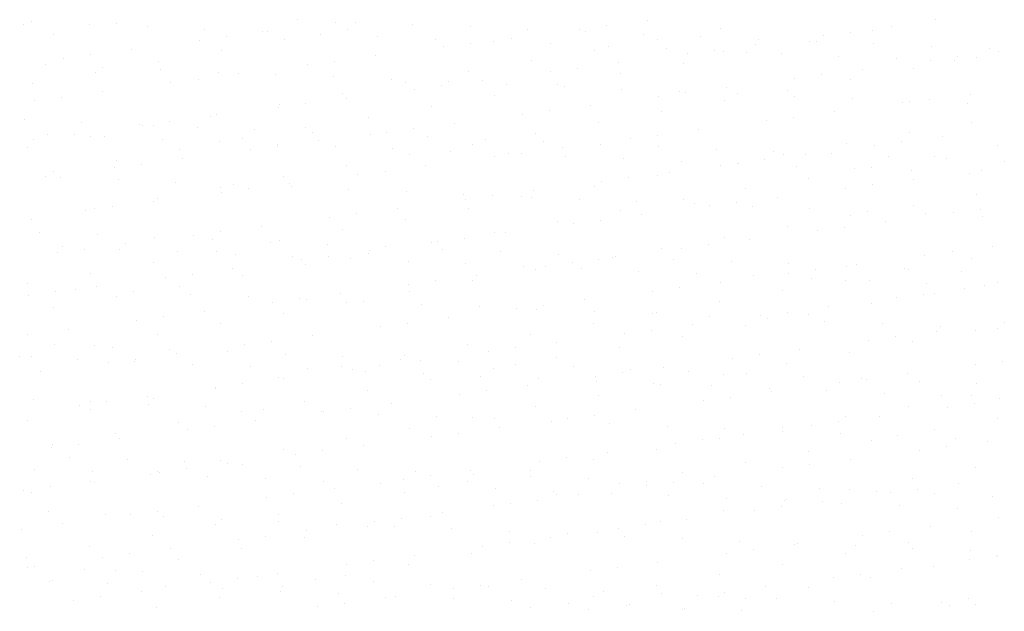
# Model space of a CAD drawing. Units: millimetres. Extents: x -1680927 to 1351030, y -2040910 to 420464.
# Drawn here: x -455365 to -453049, y -299349 to -297956 of the extents above; entities that cross this region are included whole.
import ezdxf

# ---------------------------------------------------------------- set-up
doc = ezdxf.new("R2010")
doc.units = ezdxf.units.MM
doc.header["$LTSCALE"] = 10
doc.layers.add('veículos', color=251, linetype='Continuous')

msp = doc.modelspace()

# ---------------------------------------------------------------- linework, layer by layer
at = {"layer": 'veículos', "linetype": 'Continuous'}
for p, q in [((-454712.2, -297955.5), (-454712.2, -297955.5)), ((-453889.2, -297956.5), (-453889.2, -297956.5)), ((-453211.9, -297956), (-453211.9, -297956)), ((-455356.6, -297966.9), (-455356.6, -297966.9)), ((-455336.6, -297961), (-455336.6, -297961)), ((-455201, -297966.7), (-455201, -297966.7)), ((-455136.8, -297965), (-455136.8, -297965)), ((-455065.4, -297972.5), (-455065.4, -297972.5)), ((-454929.8, -297978.2), (-454929.8, -297978.2)), ((-454622.6, -297961.7), (-454622.6, -297961.7)), ((-454595.4, -297977.6), (-454595.4, -297977.6)), ((-454576.6, -297961.3), (-454576.6, -297961.3)), ((-454441, -297967), (-454441, -297967)), ((-454305.5, -297972.7), (-454305.5, -297972.7)), ((-454169.9, -297978.5), (-454169.9, -297978.5)), ((-454049, -297977.6), (-454049, -297977.6)), ((-453985.4, -297969.2), (-453985.4, -297969.2)), ((-453717.1, -297976.6), (-453717.1, -297976.6)), ((-453315.6, -297972.4), (-453315.6, -297972.4)), ((-455284.9, -297990.4), (-455284.9, -297990.4)), ((-454942.8, -298003.9), (-454942.8, -298003.9)), ((-454879.2, -297995.5), (-454879.2, -297995.5)), ((-454794.3, -297983.9), (-454794.3, -297983.9)), ((-454783, -297982.8), (-454783, -297982.8)), ((-454743.5, -298003), (-454743.5, -298003)), ((-454658.7, -297989.7), (-454658.7, -297989.7)), ((-454523.1, -297995.4), (-454523.1, -297995.4)), ((-454387.5, -298001.1), (-454387.5, -298001.1)), ((-454209.4, -297998.7), (-454209.4, -297998.7)), ((-454034.3, -297984.2), (-454034.3, -297984.2)), ((-453898.7, -297989.9), (-453898.7, -297989.9)), ((-453865.3, -298002), (-453865.3, -298002)), ((-453763.1, -297995.6), (-453763.1, -297995.6)), ((-453627.5, -298001.4), (-453627.5, -298001.4)), ((-453475.4, -297993.4), (-453475.4, -297993.4)), ((-453411.8, -297985.1), (-453411.8, -297985.1)), ((-453360, -297981.5), (-453360, -297981.5)), ((-455103.2, -298025), (-455103.2, -298025)), ((-454369.2, -298019.7), (-454369.2, -298019.7)), ((-454305.6, -298011.4), (-454305.6, -298011.4)), ((-454251.9, -298006.8), (-454251.9, -298006.8)), ((-454116.3, -298012.6), (-454116.3, -298012.6)), ((-453980.7, -298018.3), (-453980.7, -298018.3)), ((-453845.1, -298024), (-453845.1, -298024)), ((-453732, -298027.2), (-453732, -298027.2)), ((-453635.8, -298014.6), (-453635.8, -298014.6)), ((-453508.1, -298006.9), (-453508.1, -298006.9)), ((-453491.9, -298007.1), (-453491.9, -298007.1)), ((-453356.3, -298012.8), (-453356.3, -298012.8)), ((-453220.7, -298018.6), (-453220.7, -298018.6)), ((-453085.1, -298024.3), (-453085.1, -298024.3)), ((-455263, -298046), (-455263, -298046)), ((-455199.4, -298037.6), (-455199.4, -298037.6)), ((-454891.7, -298028.4), (-454891.7, -298028.4)), ((-454529.6, -298040.8), (-454529.6, -298040.8)), ((-454013.4, -298027.4), (-454013.4, -298027.4)), ((-453795.6, -298035.6), (-453795.6, -298035.6)), ((-453709.5, -298029.8), (-453709.5, -298029.8)), ((-453656.3, -298032.3), (-453656.3, -298032.3)), ((-453573.9, -298035.5), (-453573.9, -298035.5)), ((-453438.4, -298041.2), (-453438.4, -298041.2)), ((-453302.8, -298047), (-453302.8, -298047)), ((-453158.5, -298043.1), (-453158.5, -298043.1)), ((-453114.9, -298044.9), (-453114.9, -298044.9)), ((-453062.3, -298030.4), (-453062.3, -298030.4)), ((-455305.1, -298061.7), (-455305.1, -298061.7)), ((-455169.5, -298067.5), (-455169.5, -298067.5)), ((-455039.8, -298053.8), (-455039.8, -298053.8)), ((-455033.9, -298073.2), (-455033.9, -298073.2)), ((-454689.4, -298061.9), (-454689.4, -298061.9)), ((-454625.8, -298053.5), (-454625.8, -298053.5)), ((-454161.5, -298052.8), (-454161.5, -298052.8)), ((-454052.2, -298069.4), (-454052.2, -298069.4)), ((-453956, -298056.7), (-453956, -298056.7)), ((-453804.4, -298057.7), (-453804.4, -298057.7)), ((-453382.5, -298072.6), (-453382.5, -298072.6)), ((-453263, -298070.4), (-453263, -298070.4)), ((-453222, -298051.5), (-453222, -298051.5)), ((-453167.2, -298052.7), (-453167.2, -298052.7)), ((-455187.9, -298079.3), (-455187.9, -298079.3)), ((-454946, -298095.7), (-454946, -298095.7)), ((-454898.3, -298078.9), (-454898.3, -298078.9)), ((-454849.8, -298083), (-454849.8, -298083)), ((-454762.8, -298084.7), (-454762.8, -298084.7)), ((-454627.2, -298090.4), (-454627.2, -298090.4)), ((-454491.6, -298096.1), (-454491.6, -298096.1)), ((-454309.6, -298078.3), (-454309.6, -298078.3)), ((-454115.8, -298077.7), (-454115.8, -298077.7)), ((-453952.5, -298083.2), (-453952.5, -298083.2)), ((-453542.2, -298093.6), (-453542.2, -298093.6)), ((-453478.7, -298085.2), (-453478.7, -298085.2)), ((-453411.1, -298095.8), (-453411.1, -298095.8)), ((-455336.1, -298104.7), (-455336.1, -298104.7)), ((-455009.6, -298104), (-455009.6, -298104)), ((-454457.8, -298103.7), (-454457.8, -298103.7)), ((-454436, -298119.9), (-454436, -298119.9)), ((-454372.4, -298111.5), (-454372.4, -298111.5)), ((-454356, -298101.8), (-454356, -298101.8)), ((-454276.2, -298098.9), (-454276.2, -298098.9)), ((-454220.4, -298107.6), (-454220.4, -298107.6)), ((-454100.6, -298108.6), (-454100.6, -298108.6)), ((-454084.8, -298113.3), (-454084.8, -298113.3)), ((-453949.2, -298119), (-453949.2, -298119)), ((-453702.7, -298114.7), (-453702.7, -298114.7)), ((-455266.2, -298137.8), (-455266.2, -298137.8)), ((-455170, -298125.2), (-455170, -298125.2)), ((-454605.9, -298129.1), (-454605.9, -298129.1)), ((-454596.4, -298141), (-454596.4, -298141)), ((-454248.8, -298134), (-454248.8, -298134)), ((-453862.4, -298135.8), (-453862.4, -298135.8)), ((-453813.6, -298124.8), (-453813.6, -298124.8)), ((-453798.9, -298127.4), (-453798.9, -298127.4)), ((-453678, -298130.5), (-453678, -298130.5)), ((-453559.3, -298121.2), (-453559.3, -298121.2)), ((-453542.4, -298136.2), (-453542.4, -298136.2)), ((-453406.9, -298141.9), (-453406.9, -298141.9)), ((-453129.1, -298130.6), (-453129.1, -298130.6)), ((-455329.8, -298146.2), (-455329.8, -298146.2)), ((-454756.2, -298162.1), (-454756.2, -298162.1)), ((-454754, -298154.5), (-454754, -298154.5)), ((-454692.6, -298153.7), (-454692.6, -298153.7)), ((-454396.9, -298159.5), (-454396.9, -298159.5)), ((-454022.9, -298156.9), (-454022.9, -298156.9)), ((-453707.4, -298146.6), (-453707.4, -298146.6)), ((-453288.9, -298151.6), (-453288.9, -298151.6)), ((-453271.3, -298147.7), (-453271.3, -298147.7)), ((-453225.3, -298143.3), (-453225.3, -298143.3)), ((-453135.7, -298153.4), (-453135.7, -298153.4)), ((-454916.6, -298183.2), (-454916.6, -298183.2)), ((-454902.2, -298180), (-454902.2, -298180)), ((-454545, -298184.9), (-454545, -298184.9)), ((-454182.6, -298177.9), (-454182.6, -298177.9)), ((-454119.1, -298169.6), (-454119.1, -298169.6)), ((-453855.5, -298172.1), (-453855.5, -298172.1)), ((-453545.5, -298185.4), (-453545.5, -298185.4)), ((-453449.3, -298172.8), (-453449.3, -298172.8)), ((-455354.6, -298191.5), (-455354.6, -298191.5)), ((-455219, -298197.3), (-455219, -298197.3)), ((-455083.4, -298203), (-455083.4, -298203)), ((-455076.4, -298204.2), (-455076.4, -298204.2)), ((-455050.3, -298205.4), (-455050.3, -298205.4)), ((-455012.8, -298195.8), (-455012.8, -298195.8)), ((-454947.8, -298208.7), (-454947.8, -298208.7)), ((-454693.2, -298210.3), (-454693.2, -298210.3)), ((-454439.3, -298211.7), (-454439.3, -298211.7)), ((-454343.1, -298199), (-454343.1, -298199)), ((-454003.6, -298197.5), (-454003.6, -298197.5)), ((-453609.1, -298193.8), (-453609.1, -298193.8)), ((-453125.4, -298196.5), (-453125.4, -298196.5)), ((-455301, -298225.7), (-455301, -298225.7)), ((-455236.8, -298225.3), (-455236.8, -298225.3)), ((-455198.4, -298230.8), (-455198.4, -298230.8)), ((-455165.4, -298231.4), (-455165.4, -298231.4)), ((-454812.2, -298214.4), (-454812.2, -298214.4)), ((-454676.6, -298220.2), (-454676.6, -298220.2)), ((-454541, -298225.9), (-454541, -298225.9)), ((-454502.8, -298220.1), (-454502.8, -298220.1)), ((-454405.4, -298231.6), (-454405.4, -298231.6)), ((-454151.8, -298222.9), (-454151.8, -298222.9)), ((-453865.7, -298227.6), (-453865.7, -298227.6)), ((-453769.5, -298214.9), (-453769.5, -298214.9)), ((-453273.5, -298221.9), (-453273.5, -298221.9)), ((-453195.9, -298230.8), (-453195.9, -298230.8)), ((-455346.5, -298256.2), (-455346.5, -298256.2)), ((-455333, -298238), (-455333, -298238)), ((-455029.8, -298237.1), (-455029.8, -298237.1)), ((-454894.3, -298242.8), (-454894.3, -298242.8)), ((-454841.3, -298235.7), (-454841.3, -298235.7)), ((-454759.5, -298253.9), (-454759.5, -298253.9)), ((-454758.7, -298248.6), (-454758.7, -298248.6)), ((-454663.3, -298241.2), (-454663.3, -298241.2)), ((-454623.1, -298254.3), (-454623.1, -298254.3)), ((-454299.9, -298248.3), (-454299.9, -298248.3)), ((-454269.9, -298237.4), (-454269.9, -298237.4)), ((-454134.3, -298243.1), (-454134.3, -298243.1)), ((-454089.7, -298257.1), (-454089.7, -298257.1)), ((-453998.7, -298248.8), (-453998.7, -298248.8)), ((-453929.3, -298236), (-453929.3, -298236)), ((-453863.1, -298254.6), (-453863.1, -298254.6)), ((-453421.6, -298247.3), (-453421.6, -298247.3)), ((-453355.7, -298251.8), (-453355.7, -298251.8)), ((-453292.1, -298243.5), (-453292.1, -298243.5)), ((-453064.5, -298252.3), (-453064.5, -298252.3)), ((-454989.4, -298261.2), (-454989.4, -298261.2)), ((-454823, -298262.2), (-454823, -298262.2)), ((-454487.5, -298260), (-454487.5, -298260)), ((-454448, -298273.8), (-454448, -298273.8)), ((-454351.9, -298265.8), (-454351.9, -298265.8)), ((-454249.5, -298278.1), (-454249.5, -298278.1)), ((-454216.3, -298271.5), (-454216.3, -298271.5)), ((-454185.9, -298269.7), (-454185.9, -298269.7)), ((-454080.7, -298277.2), (-454080.7, -298277.2)), ((-453727.5, -298260.3), (-453727.5, -298260.3)), ((-453591.9, -298266), (-453591.9, -298266)), ((-453569.7, -298272.8), (-453569.7, -298272.8)), ((-453516.1, -298272.9), (-453516.1, -298272.9)), ((-453456.3, -298271.7), (-453456.3, -298271.7)), ((-453320.7, -298277.5), (-453320.7, -298277.5)), ((-453212.6, -298277.7), (-453212.6, -298277.7)), ((-455143.2, -298304.4), (-455143.2, -298304.4)), ((-455137.6, -298286.6), (-455137.6, -298286.6)), ((-455079.7, -298296), (-455079.7, -298296)), ((-454983.5, -298283.4), (-454983.5, -298283.4)), ((-454596.2, -298299.2), (-454596.2, -298299.2)), ((-454409.9, -298299.2), (-454409.9, -298299.2)), ((-453945.1, -298282.9), (-453945.1, -298282.9)), ((-453809.5, -298288.7), (-453809.5, -298288.7)), ((-453717.9, -298298.2), (-453717.9, -298298.2)), ((-453675.9, -298294), (-453675.9, -298294)), ((-453673.9, -298294.4), (-453673.9, -298294.4)), ((-453612.3, -298285.6), (-453612.3, -298285.6)), ((-453538.3, -298300.1), (-453538.3, -298300.1)), ((-453360.8, -298303.1), (-453360.8, -298303.1)), ((-453185.1, -298283.2), (-453185.1, -298283.2)), ((-453049.5, -298288.9), (-453049.5, -298288.9)), ((-455303.7, -298325.5), (-455303.7, -298325.5)), ((-455285.7, -298312), (-455285.7, -298312)), ((-455269.5, -298326.4), (-455269.5, -298326.4)), ((-454744.3, -298324.6), (-454744.3, -298324.6)), ((-454569.7, -298320.3), (-454569.7, -298320.3)), ((-454506.1, -298311.9), (-454506.1, -298311.9)), ((-453932.5, -298327.8), (-453932.5, -298327.8)), ((-453866, -298323.6), (-453866, -298323.6)), ((-453836.3, -298315.1), (-453836.3, -298315.1)), ((-453402.8, -298305.9), (-453402.8, -298305.9)), ((-453267.2, -298311.6), (-453267.2, -298311.6)), ((-453131.6, -298317.3), (-453131.6, -298317.3)), ((-453102.3, -298309.9), (-453102.3, -298309.9)), ((-455133.9, -298332.1), (-455133.9, -298332.1)), ((-454998.3, -298337.8), (-454998.3, -298337.8)), ((-454892.4, -298350.1), (-454892.4, -298350.1)), ((-454862.8, -298343.6), (-454862.8, -298343.6)), ((-454730.1, -298341.4), (-454730.1, -298341.4)), ((-454727.2, -298349.3), (-454727.2, -298349.3)), ((-454014.1, -298349), (-454014.1, -298349)), ((-453996.1, -298336.1), (-453996.1, -298336.1)), ((-453508.9, -298328.5), (-453508.9, -298328.5)), ((-453358.9, -298343.6), (-453358.9, -298343.6)), ((-453262.7, -298331), (-453262.7, -298331)), ((-454889.9, -298362.4), (-454889.9, -298362.4)), ((-454826.3, -298354), (-454826.3, -298354)), ((-454591.6, -298355), (-454591.6, -298355)), ((-454456, -298360.7), (-454456, -298360.7)), ((-454320.4, -298366.5), (-454320.4, -298366.5)), ((-454252.7, -298369.9), (-454252.7, -298369.9)), ((-454184.8, -298372.2), (-454184.8, -298372.2)), ((-454162.3, -298374.5), (-454162.3, -298374.5)), ((-454156.5, -298357.3), (-454156.5, -298357.3)), ((-453657, -298354), (-453657, -298354)), ((-453582.9, -298373.1), (-453582.9, -298373.1)), ((-453422.5, -298352), (-453422.5, -298352)), ((-453115.6, -298366.6), (-453115.6, -298366.6)), ((-455146.5, -298396.2), (-455146.5, -298396.2)), ((-455050.3, -298383.5), (-455050.3, -298383.5)), ((-455040.5, -298375.5), (-455040.5, -298375.5)), ((-454316.3, -298378.3), (-454316.3, -298378.3)), ((-454049.2, -298377.9), (-454049.2, -298377.9)), ((-453913.6, -298383.7), (-453913.6, -298383.7)), ((-453805.1, -298379.4), (-453805.1, -298379.4)), ((-453778, -298389.4), (-453778, -298389.4)), ((-453742.7, -298394.2), (-453742.7, -298394.2)), ((-453679.1, -298385.8), (-453679.1, -298385.8)), ((-453642.4, -298395.1), (-453642.4, -298395.1)), ((-453263.7, -298392), (-453263.7, -298392)), ((-455210.1, -298404.6), (-455210.1, -298404.6)), ((-455188.7, -298400.9), (-455188.7, -298400.9)), ((-454636.5, -298420.4), (-454636.5, -298420.4)), ((-454572.9, -298412.1), (-454572.9, -298412.1)), ((-454476.7, -298399.4), (-454476.7, -298399.4)), ((-454310.4, -298399.9), (-454310.4, -298399.9)), ((-453953.3, -298404.8), (-453953.3, -298404.8)), ((-453903.1, -298415.3), (-453903.1, -298415.3)), ((-453506.8, -298400.8), (-453506.8, -298400.8)), ((-453411.9, -298417.4), (-453411.9, -298417.4)), ((-453371.3, -298406.6), (-453371.3, -298406.6)), ((-453235.7, -298412.3), (-453235.7, -298412.3)), ((-453169.1, -298410), (-453169.1, -298410)), ((-453105.5, -298401.7), (-453105.5, -298401.7)), ((-453100.1, -298418), (-453100.1, -298418)), ((-455336.8, -298426.3), (-455336.8, -298426.3)), ((-454796.9, -298441.6), (-454796.9, -298441.6)), ((-454458.5, -298425.3), (-454458.5, -298425.3)), ((-454101.4, -298430.2), (-454101.4, -298430.2)), ((-454062.9, -298436.3), (-454062.9, -298436.3)), ((-453999.3, -298427.9), (-453999.3, -298427.9)), ((-453560, -298442.8), (-453560, -298442.8)), ((-453425.7, -298443.8), (-453425.7, -298443.8)), ((-453329.5, -298431.2), (-453329.5, -298431.2)), ((-455319, -298456.2), (-455319, -298456.2)), ((-455183.4, -298461.9), (-455183.4, -298461.9)), ((-454956.7, -298462.6), (-454956.7, -298462.6)), ((-454893.1, -298454.2), (-454893.1, -298454.2)), ((-454606.6, -298450.7), (-454606.6, -298450.7)), ((-454249.5, -298455.7), (-454249.5, -298455.7)), ((-454223.3, -298457.4), (-454223.3, -298457.4)), ((-453489.3, -298452.2), (-453489.3, -298452.2)), ((-455265.4, -298490.3), (-455265.4, -298490.3)), ((-455117.1, -298483.7), (-455117.1, -298483.7)), ((-455047.8, -298467.6), (-455047.8, -298467.6)), ((-454912.2, -298473.4), (-454912.2, -298473.4)), ((-454776.6, -298479.1), (-454776.6, -298479.1)), ((-454754.8, -298476.2), (-454754.8, -298476.2)), ((-454641, -298484.8), (-454641, -298484.8)), ((-454397.7, -298481.1), (-454397.7, -298481.1)), ((-454383.1, -298478.5), (-454383.1, -298478.5)), ((-454319.5, -298470.1), (-454319.5, -298470.1)), ((-453745.9, -298486), (-453745.9, -298486)), ((-453708.1, -298468.3), (-453708.1, -298468.3)), ((-453649.7, -298473.3), (-453649.7, -298473.3)), ((-453076.2, -298489.2), (-453076.2, -298489.2)), ((-455276.9, -298504.8), (-455276.9, -298504.8)), ((-455213.3, -298496.4), (-455213.3, -298496.4)), ((-455129.8, -298496), (-455129.8, -298496)), ((-454994.2, -298501.7), (-454994.2, -298501.7)), ((-454902.9, -298501.6), (-454902.9, -298501.6)), ((-454858.7, -298507.5), (-454858.7, -298507.5)), ((-454723.1, -298513.2), (-454723.1, -298513.2)), ((-454639.7, -298512.3), (-454639.7, -298512.3)), ((-454545.8, -298506.5), (-454545.8, -298506.5)), ((-454543.5, -298499.6), (-454543.5, -298499.6)), ((-454505.4, -298490.5), (-454505.4, -298490.5)), ((-454369.9, -298496.3), (-454369.9, -298496.3)), ((-454234.3, -298502), (-454234.3, -298502)), ((-454098.7, -298507.7), (-454098.7, -298507.7)), ((-453963.1, -298513.5), (-453963.1, -298513.5)), ((-453856.3, -298493.7), (-453856.3, -298493.7)), ((-453809.5, -298494.3), (-453809.5, -298494.3)), ((-453236, -298510.2), (-453236, -298510.2)), ((-453172.4, -298501.8), (-453172.4, -298501.8)), ((-455051, -298527), (-455051, -298527)), ((-454703.3, -298520.6), (-454703.3, -298520.6)), ((-454693.9, -298531.9), (-454693.9, -298531.9)), ((-454587.5, -298518.9), (-454587.5, -298518.9)), ((-454451.9, -298524.7), (-454451.9, -298524.7)), ((-454316.3, -298530.4), (-454316.3, -298530.4)), ((-454180.7, -298536.1), (-454180.7, -298536.1)), ((-454129.7, -298536.5), (-454129.7, -298536.5)), ((-454066.1, -298528.1), (-454066.1, -298528.1)), ((-454004.4, -298519.1), (-454004.4, -298519.1)), ((-453969.9, -298515.5), (-453969.9, -298515.5)), ((-453827.5, -298519.2), (-453827.5, -298519.2)), ((-453691.9, -298524.9), (-453691.9, -298524.9)), ((-453556.3, -298530.6), (-453556.3, -298530.6)), ((-453420.7, -298536.4), (-453420.7, -298536.4)), ((-453396.4, -298531.3), (-453396.4, -298531.3)), ((-453126.1, -298518.1), (-453126.1, -298518.1)), ((-455199.2, -298552.5), (-455199.2, -298552.5)), ((-454959.9, -298554.4), (-454959.9, -298554.4)), ((-454863.7, -298541.7), (-454863.7, -298541.7)), ((-454842, -298557.4), (-454842, -298557.4)), ((-454290.1, -298557.6), (-454290.1, -298557.6)), ((-454152.5, -298544.6), (-454152.5, -298544.6)), ((-454045.1, -298541.8), (-454045.1, -298541.8)), ((-453909.5, -298547.6), (-453909.5, -298547.6)), ((-453773.9, -298553.3), (-453773.9, -298553.3)), ((-453638.3, -298559), (-453638.3, -298559)), ((-453556.1, -298552.4), (-453556.1, -298552.4)), ((-453492.6, -298544), (-453492.6, -298544)), ((-453285.1, -298542.1), (-453285.1, -298542.1)), ((-453274.2, -298543.5), (-453274.2, -298543.5)), ((-453149.5, -298547.8), (-453149.5, -298547.8)), ((-455347.3, -298577.9), (-455347.3, -298577.9)), ((-455023.5, -298562.8), (-455023.5, -298562.8)), ((-454990.2, -298582.8), (-454990.2, -298582.8)), ((-454449.9, -298578.7), (-454449.9, -298578.7)), ((-454386.3, -298570.3), (-454386.3, -298570.3)), ((-454300.7, -298570), (-454300.7, -298570)), ((-453716.6, -298573.5), (-453716.6, -298573.5)), ((-453502.8, -298564.8), (-453502.8, -298564.8)), ((-453422.4, -298569), (-453422.4, -298569)), ((-453367.2, -298570.5), (-453367.2, -298570.5)), ((-453231.6, -298576.2), (-453231.6, -298576.2)), ((-453096, -298581.9), (-453096, -298581.9)), ((-453065.2, -298573.9), (-453065.2, -298573.9)), ((-455343.7, -298604.9), (-455343.7, -298604.9)), ((-455280.1, -298596.6), (-455280.1, -298596.6)), ((-455233.9, -298591), (-455233.9, -298591)), ((-455183.9, -298583.9), (-455183.9, -298583.9)), ((-455098.3, -298596.7), (-455098.3, -298596.7)), ((-454962.7, -298602.5), (-454962.7, -298602.5)), ((-454610.3, -298599.8), (-454610.3, -298599.8)), ((-454448.8, -298595.4), (-454448.8, -298595.4)), ((-453876.3, -298594.5), (-453876.3, -298594.5)), ((-453812.8, -298586.2), (-453812.8, -298586.2)), ((-453570.5, -298594.4), (-453570.5, -298594.4)), ((-453239.2, -298602), (-453239.2, -298602)), ((-453213.4, -298599.3), (-453213.4, -298599.3)), ((-453143, -298589.4), (-453143, -298589.4)), ((-455138.3, -298608.2), (-455138.3, -298608.2)), ((-454827.2, -298608.2), (-454827.2, -298608.2)), ((-454770.1, -298620.8), (-454770.1, -298620.8)), ((-454706.5, -298612.4), (-454706.5, -298612.4)), ((-454691.6, -298613.9), (-454691.6, -298613.9)), ((-454596.9, -298620.8), (-454596.9, -298620.8)), ((-454556, -298619.7), (-454556, -298619.7)), ((-454420.4, -298625.4), (-454420.4, -298625.4)), ((-454133, -298628.3), (-454133, -298628.3)), ((-454036.8, -298615.6), (-454036.8, -298615.6)), ((-453718.6, -298619.8), (-453718.6, -298619.8)), ((-453361.5, -298624.7), (-453361.5, -298624.7)), ((-453302.8, -298610.4), (-453302.8, -298610.4)), ((-455286.4, -298633.7), (-455286.4, -298633.7)), ((-454930.5, -298641.9), (-454930.5, -298641.9)), ((-454745, -298646.3), (-454745, -298646.3)), ((-454284.8, -298631.1), (-454284.8, -298631.1)), ((-454196.5, -298636.7), (-454196.5, -298636.7)), ((-454149.2, -298636.8), (-454149.2, -298636.8)), ((-454013.6, -298642.6), (-454013.6, -298642.6)), ((-453878, -298648.3), (-453878, -298648.3)), ((-453866.7, -298645.3), (-453866.7, -298645.3)), ((-453623, -298652.5), (-453623, -298652.5)), ((-453559.4, -298644.2), (-453559.4, -298644.2)), ((-453509.6, -298650.2), (-453509.6, -298650.2)), ((-453463.2, -298631.5), (-453463.2, -298631.5)), ((-455090.3, -298663), (-455090.3, -298663)), ((-455026.7, -298654.6), (-455026.7, -298654.6)), ((-454893.2, -298671.7), (-454893.2, -298671.7)), ((-454453.2, -298670.5), (-454453.2, -298670.5)), ((-454357, -298657.8), (-454357, -298657.8)), ((-454014.9, -298670.7), (-454014.9, -298670.7)), ((-453783.4, -298673.7), (-453783.4, -298673.7)), ((-453742.4, -298654), (-453742.4, -298654)), ((-453657.8, -298675.6), (-453657.8, -298675.6)), ((-453606.8, -298659.8), (-453606.8, -298659.8)), ((-453471.3, -298665.5), (-453471.3, -298665.5)), ((-453335.7, -298671.2), (-453335.7, -298671.2)), ((-453049.4, -298668.4), (-453049.4, -298668.4)), ((-455346.9, -298696.7), (-455346.9, -298696.7)), ((-455250.7, -298684.1), (-455250.7, -298684.1)), ((-455041.3, -298697.1), (-455041.3, -298697.1)), ((-454516.7, -298678.8), (-454516.7, -298678.8)), ((-454163, -298696.1), (-454163, -298696.1)), ((-453943.2, -298694.7), (-453943.2, -298694.7)), ((-453879.6, -298686.3), (-453879.6, -298686.3)), ((-453209.8, -298689.5), (-453209.8, -298689.5)), ((-453200.1, -298676.9), (-453200.1, -298676.9)), ((-453116.4, -298688.2), (-453116.4, -298688.2)), ((-453064.5, -298682.7), (-453064.5, -298682.7)), ((-455283.4, -298720.8), (-455283.4, -298720.8)), ((-454836.9, -298721), (-454836.9, -298721)), ((-454773.4, -298712.6), (-454773.4, -298712.6)), ((-454677.2, -298700), (-454677.2, -298700)), ((-454311.1, -298721.5), (-454311.1, -298721.5)), ((-454103.6, -298715.8), (-454103.6, -298715.8)), ((-453805.9, -298701), (-453805.9, -298701)), ((-453369.6, -298710.6), (-453369.6, -298710.6)), ((-453306, -298702.2), (-453306, -298702.2)), ((-453264.5, -298713.6), (-453264.5, -298713.6)), ((-455189.4, -298722.5), (-455189.4, -298722.5)), ((-455147.8, -298726.5), (-455147.8, -298726.5)), ((-455012.2, -298732.3), (-455012.2, -298732.3)), ((-454997.4, -298742.1), (-454997.4, -298742.1)), ((-454876.6, -298738), (-454876.6, -298738)), ((-454741, -298743.7), (-454741, -298743.7)), ((-454263.4, -298736.9), (-454263.4, -298736.9)), ((-454199.8, -298728.5), (-454199.8, -298728.5)), ((-453954, -298726.5), (-453954, -298726.5)), ((-453626.2, -298744.4), (-453626.2, -298744.4)), ((-453530, -298731.7), (-453530, -298731.7)), ((-453412.6, -298739.1), (-453412.6, -298739.1)), ((-455365.4, -298749.2), (-455365.4, -298749.2)), ((-455337.6, -298748), (-455337.6, -298748)), ((-455229.8, -298754.9), (-455229.8, -298754.9)), ((-455157.1, -298763.1), (-455157.1, -298763.1)), ((-455094.2, -298760.6), (-455094.2, -298760.6)), ((-455093.6, -298754.8), (-455093.6, -298754.8)), ((-454958.7, -298766.4), (-454958.7, -298766.4)), ((-454605.4, -298749.4), (-454605.4, -298749.4)), ((-454469.8, -298755.2), (-454469.8, -298755.2)), ((-454459.3, -298747), (-454459.3, -298747)), ((-454423.8, -298758), (-454423.8, -298758)), ((-454334.3, -298760.9), (-454334.3, -298760.9)), ((-454198.7, -298766.6), (-454198.7, -298766.6)), ((-454102.1, -298751.9), (-454102.1, -298751.9)), ((-453689.8, -298752.7), (-453689.8, -298752.7)), ((-453560.8, -298764.5), (-453560.8, -298764.5)), ((-453052.6, -298760.2), (-453052.6, -298760.2)), ((-455317.6, -298784.3), (-455317.6, -298784.3)), ((-454823.1, -298772.1), (-454823.1, -298772.1)), ((-454687.5, -298777.8), (-454687.5, -298777.8)), ((-454607.4, -298772.4), (-454607.4, -298772.4)), ((-454583.6, -298779), (-454583.6, -298779)), ((-454551.9, -298783.6), (-454551.9, -298783.6)), ((-454520, -298770.6), (-454520, -298770.6)), ((-454416.3, -298789.3), (-454416.3, -298789.3)), ((-454250.3, -298777.3), (-454250.3, -298777.3)), ((-454063.1, -298772.4), (-454063.1, -298772.4)), ((-453946.4, -298786.5), (-453946.4, -298786.5)), ((-453927.5, -298778.1), (-453927.5, -298778.1)), ((-453850.2, -298773.8), (-453850.2, -298773.8)), ((-453791.9, -298783.8), (-453791.9, -298783.8)), ((-453708.9, -298789.9), (-453708.9, -298789.9)), ((-453656.3, -298789.5), (-453656.3, -298789.5)), ((-453276.6, -298789.7), (-453276.6, -298789.7)), ((-453116.2, -298768.6), (-453116.2, -298768.6)), ((-454840.2, -298812.8), (-454840.2, -298812.8)), ((-454755.5, -298797.8), (-454755.5, -298797.8)), ((-454744, -298800.1), (-454744, -298800.1)), ((-454398.4, -298802.7), (-454398.4, -298802.7)), ((-454280.7, -298795), (-454280.7, -298795)), ((-454145.1, -298800.7), (-454145.1, -298800.7)), ((-454010, -298794.9), (-454010, -298794.9)), ((-454009.5, -298806.5), (-454009.5, -298806.5)), ((-453873.9, -298812.2), (-453873.9, -298812.2)), ((-453520.7, -298795.3), (-453520.7, -298795.3)), ((-453436.4, -298810.8), (-453436.4, -298810.8)), ((-453385.1, -298801), (-453385.1, -298801)), ((-453372.8, -298802.4), (-453372.8, -298802.4)), ((-453249.5, -298806.7), (-453249.5, -298806.7)), ((-453113.9, -298812.5), (-453113.9, -298812.5)), ((-454903.8, -298821.2), (-454903.8, -298821.2)), ((-454903.7, -298823.2), (-454903.7, -298823.2)), ((-454546.5, -298828.2), (-454546.5, -298828.2)), ((-454330.2, -298837), (-454330.2, -298837)), ((-454266.6, -298828.7), (-454266.6, -298828.7)), ((-454170.4, -298816), (-454170.4, -298816)), ((-453857, -298815.3), (-453857, -298815.3)), ((-453738.3, -298817.9), (-453738.3, -298817.9)), ((-453602.7, -298823.7), (-453602.7, -298823.7)), ((-453596.8, -298831.9), (-453596.8, -298831.9)), ((-453467.2, -298829.4), (-453467.2, -298829.4)), ((-453331.6, -298835.1), (-453331.6, -298835.1)), ((-455333.9, -298849.9), (-455333.9, -298849.9)), ((-455198.3, -298855.6), (-455198.3, -298855.6)), ((-455160.4, -298855), (-455160.4, -298855)), ((-455064.2, -298842.3), (-455064.2, -298842.3)), ((-455051.8, -298848.7), (-455051.8, -298848.7)), ((-454694.7, -298853.6), (-454694.7, -298853.6)), ((-454490.6, -298858.2), (-454490.6, -298858.2)), ((-454005.1, -298840.8), (-454005.1, -298840.8)), ((-453756.6, -298852.9), (-453756.6, -298852.9)), ((-453693, -298844.5), (-453693, -298844.5)), ((-453196, -298840.8), (-453196, -298840.8)), ((-453126.9, -298839.8), (-453126.9, -298839.8)), ((-453119.4, -298860.4), (-453119.4, -298860.4)), ((-453060.4, -298846.6), (-453060.4, -298846.6)), ((-455224, -298863.3), (-455224, -298863.3)), ((-455199.9, -298874.1), (-455199.9, -298874.1)), ((-455062.7, -298861.4), (-455062.7, -298861.4)), ((-454927.2, -298867.1), (-454927.2, -298867.1)), ((-454842.8, -298879), (-454842.8, -298879)), ((-454791.6, -298872.8), (-454791.6, -298872.8)), ((-454656, -298878.6), (-454656, -298878.6)), ((-454650.4, -298879.2), (-454650.4, -298879.2)), ((-454586.8, -298870.8), (-454586.8, -298870.8)), ((-454153.3, -298866.2), (-454153.3, -298866.2)), ((-453917, -298874), (-453917, -298874)), ((-453275, -298865.2), (-453275, -298865.2)), ((-453183, -298868.8), (-453183, -298868.8)), ((-455348, -298899.5), (-455348, -298899.5)), ((-454990.9, -298904.4), (-454990.9, -298904.4)), ((-454810.8, -298900.3), (-454810.8, -298900.3)), ((-454520.4, -298884.3), (-454520.4, -298884.3)), ((-454384.8, -298890), (-454384.8, -298890)), ((-454301.4, -298891.6), (-454301.4, -298891.6)), ((-454249.2, -298895.7), (-454249.2, -298895.7)), ((-454113.6, -298901.5), (-454113.6, -298901.5)), ((-454076.8, -298895.1), (-454076.8, -298895.1)), ((-454013.2, -298886.7), (-454013.2, -298886.7)), ((-453978, -298907.2), (-453978, -298907.2)), ((-453439.6, -298902.6), (-453439.6, -298902.6)), ((-453423.1, -298890.6), (-453423.1, -298890.6)), ((-453343.4, -298889.9), (-453343.4, -298889.9)), ((-453066, -298895.5), (-453066, -298895.5)), ((-455139, -298929.9), (-455139, -298929.9)), ((-454970.6, -298921.3), (-454970.6, -298921.3)), ((-454907, -298913), (-454907, -298913)), ((-454449.5, -298917), (-454449.5, -298917)), ((-454333.4, -298928.8), (-454333.4, -298928.8)), ((-454237.2, -298916.2), (-454237.2, -298916.2)), ((-453842.4, -298912.9), (-453842.4, -298912.9)), ((-453706.8, -298918.7), (-453706.8, -298918.7)), ((-453571.2, -298916), (-453571.2, -298916)), ((-453571.2, -298924.4), (-453571.2, -298924.4)), ((-453503.2, -298910.9), (-453503.2, -298910.9)), ((-453435.7, -298930.1), (-453435.7, -298930.1)), ((-453214.1, -298921), (-453214.1, -298921)), ((-455131, -298942.5), (-455131, -298942.5)), ((-454597.7, -298942.5), (-454597.7, -298942.5)), ((-454397, -298937.2), (-454397, -298937.2)), ((-453823.4, -298953.1), (-453823.4, -298953.1)), ((-453759.8, -298944.7), (-453759.8, -298944.7)), ((-453719.4, -298941.5), (-453719.4, -298941.5)), ((-453663.6, -298932.1), (-453663.6, -298932.1)), ((-453362.2, -298946.4), (-453362.2, -298946.4)), ((-453300.1, -298935.8), (-453300.1, -298935.8)), ((-453164.5, -298941.6), (-453164.5, -298941.6)), ((-453090.1, -298947.9), (-453090.1, -298947.9)), ((-455290.8, -298963.5), (-455290.8, -298963.5)), ((-455287.2, -298955.3), (-455287.2, -298955.3)), ((-455227.2, -298955.1), (-455227.2, -298955.1)), ((-454745.8, -298967.9), (-454745.8, -298967.9)), ((-454653.6, -298971), (-454653.6, -298971)), ((-454557.4, -298958.3), (-454557.4, -298958.3)), ((-453983.8, -298974.2), (-453983.8, -298974.2)), ((-453867.5, -298966.9), (-453867.5, -298966.9)), ((-453510.4, -298971.8), (-453510.4, -298971.8)), ((-453249.9, -298969), (-453249.9, -298969)), ((-453186.3, -298960.6), (-453186.3, -298960.6)), ((-455247.8, -298985.4), (-455247.8, -298985.4)), ((-455112.2, -298991.2), (-455112.2, -298991.2)), ((-454976.6, -298996.9), (-454976.6, -298996.9)), ((-454893.9, -298993.3), (-454893.9, -298993.3)), ((-454717.2, -298979.4), (-454717.2, -298979.4)), ((-454143.6, -298995.2), (-454143.6, -298995.2)), ((-454080, -298986.9), (-454080, -298986.9)), ((-454015.6, -298992.3), (-454015.6, -298992.3)), ((-453658.5, -298997.2), (-453658.5, -298997.2)), ((-453410.3, -298990.1), (-453410.3, -298990.1)), ((-455329.8, -299013.8), (-455329.8, -299013.8)), ((-455194.2, -299019.6), (-455194.2, -299019.6)), ((-455042, -299018.8), (-455042, -299018.8)), ((-455037.4, -299021.5), (-455037.4, -299021.5)), ((-454973.8, -299013.2), (-454973.8, -299013.2)), ((-454877.6, -299000.5), (-454877.6, -299000.5)), ((-454841, -299002.6), (-454841, -299002.6)), ((-454705.4, -299008.3), (-454705.4, -299008.3)), ((-454569.8, -299014.1), (-454569.8, -299014.1)), ((-454434.3, -299019.8), (-454434.3, -299019.8)), ((-454304, -299016.4), (-454304, -299016.4)), ((-454163.8, -299017.7), (-454163.8, -299017.7)), ((-453806.6, -299022.7), (-453806.6, -299022.7)), ((-453570, -299011.1), (-453570, -299011.1)), ((-453506.5, -299002.7), (-453506.5, -299002.7)), ((-453117.1, -299009.8), (-453117.1, -299009.8)), ((-455197.8, -299042.6), (-455197.8, -299042.6)), ((-455190.2, -299044.2), (-455190.2, -299044.2)), ((-455058.6, -299025.3), (-455058.6, -299025.3)), ((-454923.1, -299031), (-454923.1, -299031)), ((-454787.5, -299036.7), (-454787.5, -299036.7)), ((-454651.9, -299042.5), (-454651.9, -299042.5)), ((-454463.8, -299037.4), (-454463.8, -299037.4)), ((-454400.2, -299029), (-454400.2, -299029)), ((-454311.9, -299043.2), (-454311.9, -299043.2)), ((-454298.7, -299025.5), (-454298.7, -299025.5)), ((-454163.1, -299031.3), (-454163.1, -299031.3)), ((-454027.5, -299037), (-454027.5, -299037)), ((-453891.9, -299042.7), (-453891.9, -299042.7)), ((-453826.7, -299044.9), (-453826.7, -299044.9)), ((-453730.5, -299032.2), (-453730.5, -299032.2)), ((-453265.2, -299035.3), (-453265.2, -299035.3)), ((-455357.6, -299063.7), (-455357.6, -299063.7)), ((-455294, -299055.3), (-455294, -299055.3)), ((-454624.2, -299058.5), (-454624.2, -299058.5)), ((-454516.3, -299048.2), (-454516.3, -299048.2)), ((-454460, -299068.6), (-454460, -299068.6)), ((-454380.7, -299053.9), (-454380.7, -299053.9)), ((-454245.1, -299059.7), (-454245.1, -299059.7)), ((-454109.5, -299065.4), (-454109.5, -299065.4)), ((-453954.8, -299048.1), (-453954.8, -299048.1)), ((-453890.2, -299053.3), (-453890.2, -299053.3)), ((-453756.3, -299048.4), (-453756.3, -299048.4)), ((-453620.7, -299054.2), (-453620.7, -299054.2)), ((-453485.1, -299059.9), (-453485.1, -299059.9)), ((-453413.4, -299060.7), (-453413.4, -299060.7)), ((-453349.5, -299065.6), (-453349.5, -299065.6)), ((-453316.7, -299069.1), (-453316.7, -299069.1)), ((-453253.1, -299060.8), (-453253.1, -299060.8)), ((-453156.9, -299048.1), (-453156.9, -299048.1)), ((-455338.3, -299069.6), (-455338.3, -299069.6)), ((-454784, -299079.6), (-454784, -299079.6)), ((-454720.4, -299071.2), (-454720.4, -299071.2)), ((-454146.9, -299087.1), (-454146.9, -299087.1)), ((-454102.9, -299073.5), (-454102.9, -299073.5)), ((-454050.7, -299074.4), (-454050.7, -299074.4)), ((-453973.9, -299071.1), (-453973.9, -299071.1)), ((-453838.3, -299076.8), (-453838.3, -299076.8)), ((-453702.7, -299082.6), (-453702.7, -299082.6)), ((-453567.2, -299088.3), (-453567.2, -299088.3)), ((-453561.5, -299086.1), (-453561.5, -299086.1)), ((-453477.1, -299090.3), (-453477.1, -299090.3)), ((-453213.9, -299071.4), (-453213.9, -299071.4)), ((-453078.3, -299077.1), (-453078.3, -299077.1)), ((-455298.3, -299114.5), (-455298.3, -299114.5)), ((-455040.6, -299113.3), (-455040.6, -299113.3)), ((-454944.4, -299100.7), (-454944.4, -299100.7)), ((-454608.1, -299094), (-454608.1, -299094)), ((-454251, -299098.9), (-454251, -299098.9)), ((-454210.4, -299095.4), (-454210.4, -299095.4)), ((-453709.6, -299111.6), (-453709.6, -299111.6)), ((-453636.9, -299111.3), (-453636.9, -299111.3)), ((-453573.3, -299102.9), (-453573.3, -299102.9)), ((-453431.6, -299094), (-453431.6, -299094)), ((-453296, -299099.8), (-453296, -299099.8)), ((-453160.4, -299105.5), (-453160.4, -299105.5)), ((-455162.7, -299120.3), (-455162.7, -299120.3)), ((-455104.2, -299121.7), (-455104.2, -299121.7)), ((-455027.1, -299126), (-455027.1, -299126)), ((-454891.6, -299131.7), (-454891.6, -299131.7)), ((-454756.3, -299119.5), (-454756.3, -299119.5)), ((-454756, -299137.5), (-454756, -299137.5)), ((-454530.6, -299137.6), (-454530.6, -299137.6)), ((-454467.1, -299129.2), (-454467.1, -299129.2)), ((-454399.2, -299124.4), (-454399.2, -299124.4)), ((-454370.9, -299116.5), (-454370.9, -299116.5)), ((-453857.8, -299137), (-453857.8, -299137)), ((-453797.3, -299132.4), (-453797.3, -299132.4)), ((-453063.3, -299127.2), (-453063.3, -299127.2)), ((-455360.8, -299155.5), (-455360.8, -299155.5)), ((-455264.6, -299142.8), (-455264.6, -299142.8)), ((-454904.4, -299144.9), (-454904.4, -299144.9)), ((-454691.1, -299158.7), (-454691.1, -299158.7)), ((-454620.4, -299143.2), (-454620.4, -299143.2)), ((-454547.3, -299149.8), (-454547.3, -299149.8)), ((-454484.8, -299148.9), (-454484.8, -299148.9)), ((-454349.2, -299154.6), (-454349.2, -299154.6)), ((-454213.6, -299160.4), (-454213.6, -299160.4)), ((-453957.1, -299153.5), (-453957.1, -299153.5)), ((-453893.5, -299145.1), (-453893.5, -299145.1)), ((-453319.9, -299161), (-453319.9, -299161)), ((-453223.7, -299148.3), (-453223.7, -299148.3)), ((-453127.6, -299161.4), (-453127.6, -299161.4)), ((-455052.5, -299170.3), (-455052.5, -299170.3)), ((-454850.8, -299179.7), (-454850.8, -299179.7)), ((-454787.3, -299171.4), (-454787.3, -299171.4)), ((-454695.4, -299175.2), (-454695.4, -299175.2)), ((-454117.5, -299174.6), (-454117.5, -299174.6)), ((-454078, -299166.1), (-454078, -299166.1)), ((-454005.9, -299162.4), (-454005.9, -299162.4)), ((-453942.4, -299171.8), (-453942.4, -299171.8)), ((-453806.8, -299177.6), (-453806.8, -299177.6)), ((-453671.2, -299183.3), (-453671.2, -299183.3)), ((-453383.5, -299169.3), (-453383.5, -299169.3)), ((-455200.7, -299195.7), (-455200.7, -299195.7)), ((-455011.3, -299200.9), (-455011.3, -299200.9)), ((-454843.5, -299200.6), (-454843.5, -299200.6)), ((-454277.3, -299195.6), (-454277.3, -299195.6)), ((-454213.7, -299187.2), (-454213.7, -299187.2)), ((-454154, -299187.8), (-454154, -299187.8)), ((-453640.1, -299203.1), (-453640.1, -299203.1)), ((-453543.9, -299190.4), (-453543.9, -299190.4)), ((-453535.7, -299189), (-453535.7, -299189)), ((-453400.1, -299194.7), (-453400.1, -299194.7)), ((-453275.7, -299186.8), (-453275.7, -299186.8)), ((-453264.5, -299200.5), (-453264.5, -299200.5)), ((-453128.9, -299206.2), (-453128.9, -299206.2)), ((-455348.8, -299221.2), (-455348.8, -299221.2)), ((-455171, -299221.9), (-455171, -299221.9)), ((-455107.5, -299213.5), (-455107.5, -299213.5)), ((-454991.7, -299226.1), (-454991.7, -299226.1)), ((-454533.9, -299229.4), (-454533.9, -299229.4)), ((-454437.7, -299216.7), (-454437.7, -299216.7)), ((-454302.1, -299213.3), (-454302.1, -299213.3)), ((-453703.7, -299211.5), (-453703.7, -299211.5)), ((-453423.9, -299212.3), (-453423.9, -299212.3)), ((-453130.1, -299227.3), (-453130.1, -299227.3)), ((-453066.7, -299217.2), (-453066.7, -299217.2)), ((-453066.5, -299219), (-453066.5, -299219)), ((-455347.8, -299244.3), (-455347.8, -299244.3)), ((-455331.5, -299243), (-455331.5, -299243)), ((-455212.2, -299250.1), (-455212.2, -299250.1)), ((-455139.8, -299251.5), (-455139.8, -299251.5)), ((-454597.5, -299237.8), (-454597.5, -299237.8)), ((-454450.3, -299238.7), (-454450.3, -299238.7)), ((-454023.9, -299253.6), (-454023.9, -299253.6)), ((-453960.3, -299245.3), (-453960.3, -299245.3)), ((-453864.1, -299232.6), (-453864.1, -299232.6)), ((-453572, -299237.7), (-453572, -299237.7)), ((-453290.5, -299248.5), (-453290.5, -299248.5)), ((-453214.9, -299242.6), (-453214.9, -299242.6)), ((-455287.9, -299276.9), (-455287.9, -299276.9)), ((-455076.6, -299255.8), (-455076.6, -299255.8)), ((-454941, -299261.5), (-454941, -299261.5)), ((-454854.1, -299271.5), (-454854.1, -299271.5)), ((-454805.4, -299267.3), (-454805.4, -299267.3)), ((-454757.9, -299258.9), (-454757.9, -299258.9)), ((-454669.8, -299273), (-454669.8, -299273)), ((-454598.4, -299264.1), (-454598.4, -299264.1)), ((-454184.3, -299274.8), (-454184.3, -299274.8)), ((-453720.1, -299263.1), (-453720.1, -299263.1)), ((-453450.3, -299269.5), (-453450.3, -299269.5)), ((-453386.7, -299261.1), (-453386.7, -299261.1)), ((-453363, -299268), (-453363, -299268)), ((-455294.2, -299278.5), (-455294.2, -299278.5)), ((-455158.6, -299284.2), (-455158.6, -299284.2)), ((-455078.1, -299301), (-455078.1, -299301)), ((-455023.1, -299289.9), (-455023.1, -299289.9)), ((-454917.7, -299279.9), (-454917.7, -299279.9)), ((-454887.5, -299295.6), (-454887.5, -299295.6)), ((-454746.5, -299289.5), (-454746.5, -299289.5)), ((-454534.2, -299278.7), (-454534.2, -299278.7)), ((-454398.7, -299284.4), (-454398.7, -299284.4)), ((-454344.1, -299295.8), (-454344.1, -299295.8)), ((-454280.5, -299287.4), (-454280.5, -299287.4)), ((-454263.1, -299290.2), (-454263.1, -299290.2)), ((-454127.5, -299295.9), (-454127.5, -299295.9)), ((-453868.2, -299288.5), (-453868.2, -299288.5)), ((-453610.7, -299290.6), (-453610.7, -299290.6)), ((-453511.1, -299293.4), (-453511.1, -299293.4)), ((-455237.9, -299322.1), (-455237.9, -299322.1)), ((-455174.3, -299313.7), (-455174.3, -299313.7)), ((-454894.7, -299315), (-454894.7, -299315)), ((-454751.9, -299301.4), (-454751.9, -299301.4)), ((-454616.3, -299307.1), (-454616.3, -299307.1)), ((-454504.5, -299316.9), (-454504.5, -299316.9)), ((-454480.7, -299312.8), (-454480.7, -299312.8)), ((-454345.1, -299318.6), (-454345.1, -299318.6)), ((-454016.4, -299314), (-454016.4, -299314)), ((-453991.9, -299301.6), (-453991.9, -299301.6)), ((-453856.3, -299307.4), (-453856.3, -299307.4)), ((-453770.5, -299311.7), (-453770.5, -299311.7)), ((-453720.7, -299313.1), (-453720.7, -299313.1)), ((-453706.9, -299303.3), (-453706.9, -299303.3)), ((-453659.3, -299318.9), (-453659.3, -299318.9)), ((-453585.1, -299318.8), (-453585.1, -299318.8)), ((-453133.3, -299319.2), (-453133.3, -299319.2)), ((-455042.8, -299340.4), (-455042.8, -299340.4)), ((-454664.3, -299337.9), (-454664.3, -299337.9)), ((-454600.7, -299329.6), (-454600.7, -299329.6)), ((-454209.5, -299324.3), (-454209.5, -299324.3)), ((-454164.5, -299339.4), (-454164.5, -299339.4)), ((-454073.9, -299330), (-454073.9, -299330)), ((-454027.1, -299345.4), (-454027.1, -299345.4)), ((-453938.3, -299335.7), (-453938.3, -299335.7)), ((-453930.9, -299332.8), (-453930.9, -299332.8)), ((-453807.4, -299344.3), (-453807.4, -299344.3)), ((-453802.7, -299341.5), (-453802.7, -299341.5)), ((-453667.1, -299347.2), (-453667.1, -299347.2)), ((-453449.5, -299324.5), (-453449.5, -299324.5)), ((-453313.9, -299330.3), (-453313.9, -299330.3)), ((-453196.9, -299327.5), (-453196.9, -299327.5)), ((-453178.3, -299336), (-453178.3, -299336)), ((-453117.9, -299331.5), (-453117.9, -299331.5)), ((-453357.3, -299348.6), (-453357.3, -299348.6))]:
    msp.add_line(p, q, dxfattribs=at)

doc.saveas('drawing.dxf')
